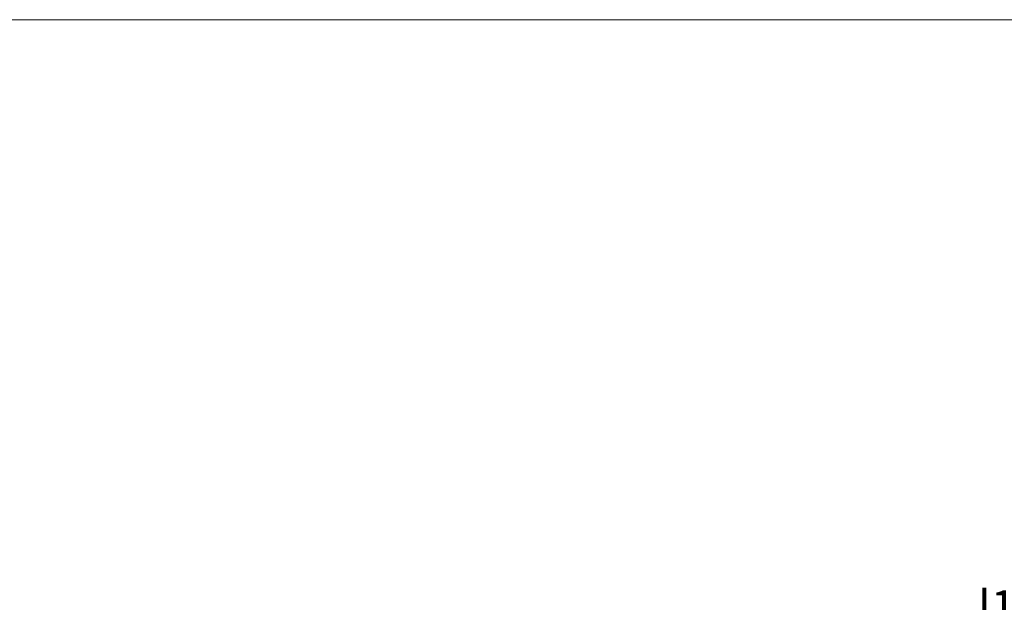
# Model space of a CAD drawing. Units: millimetres. Extents: x -135 to 143, y -100 to 100.
# Drawn here: x -69 to 7, y 55 to 100 of the extents above; entities that cross this region are included whole.
import ezdxf

# ---------------------------------------------------------------- set-up
doc = ezdxf.new("R2010")
doc.units = ezdxf.units.MM
doc.header["$MEASUREMENT"] = 0
doc.layers.get('0').update_dxf_attribs({"lineweight": 0})
doc.layers.add('Bemassung', color=7, linetype='Continuous', lineweight=0)
doc.layers.add('Rahmen', color=7, linetype='Continuous', lineweight=0)
doc.styles.get("Standard").update_dxf_attribs({"font": 'Arial'})
doc.dimstyles.new('BEM-ISBE', dxfattribs={"dimtxt": 2.5, "dimasz": 2.5, "dimexe": 1.25, "dimexo": 0.625, "dimtad": 1, "dimdec": 3, "dimzin": 0, "dimdsep": 46, "dimtxsty": 'Standard', "dimblk": 'VDDIM_DEFAULT', "dimcen": 0.09, "dimadec": 3, "dimazin": 0, "dimtol": 1, "dimtm": 1e-09, "dimtfac": 0.5, "dimtdec": 3, "dimtmove": 0, "dimatfit": 3, "dimfxl": 1, "dimtolj": 1, "dimtzin": 0, "dimarcsym": 0})

# ---------------------------------------------------------------- blocks, each defined once
blk = doc.blocks.new('VDDIM_DEFAULT')
at = {"linetype": 'Continuous'}
blk.add_hatch(color=0, dxfattribs=at).paths.add_polyline_path([(0, 0), (-1, -0.1665), (-1, 0.1665)], flags=0)
at = {"color": 0, "linetype": 'Continuous'}
blk.add_lwpolyline([(0, 0), (-1, -0.1665), (-1, 0.1665), (0, 0)], dxfattribs=at)
blk = doc.blocks.new('*D6')
at = {"layer": 'Bemassung', "color": 0, "lineweight": -2}
for p, q in [((-90.06, -5.985), (-90.06, 54.015)), ((109.94, 32.015), (109.94, 54.015)), ((109.94, 52.015), (-90.06, 52.015))]:
    blk.add_line(p, q, dxfattribs=at)
at = {"layer": 'Bemassung', "color": 0}
for p in [(109.94, 32.015), (-90.06, -5.985)]:
    blk.add_point(p, dxfattribs=at)
at = {"layer": 'Bemassung', "color": 0, "lineweight": -2, "xscale": 2.5, "yscale": 2.5, "zscale": 2.5, "rotation": 180}
blk.add_blockref('VDDIM_DEFAULT', (-90.06, 52.015), dxfattribs=at)
at = {"layer": 'Bemassung', "color": 0, "lineweight": -2, "xscale": 2.5, "yscale": 2.5, "zscale": 2.5}
blk.add_blockref('VDDIM_DEFAULT', (109.94, 52.015), dxfattribs=at)
at = {"layer": 'Bemassung', "color": 0, "insert": (9.94, 52.682), "char_height": 2.5, "attachment_point": 8}
blk.add_mtext('l1=100', dxfattribs=at)

msp = doc.modelspace()

# ---------------------------------------------------------------- linework, layer by layer
at = {"layer": 'Rahmen'}
msp.add_lwpolyline([(-134.6483, 99.8624), (143.4251, 99.8624), (143.4251, -100.0765), (-134.6483, -100.0765)], close=True, dxfattribs=at)

# ---------------------------------------------------------------- dimensions: what is measured, and where the dimension line sits
at = {"layer": 'Bemassung'}
dim = msp.add_linear_dim(base=(-90.0596, 52.0153), p1=(109.9404, 32.0153), p2=(-90.0596, -5.9847), text='l1=100', dimstyle='BEM-ISBE', override={"dimgap": 0.625, "dimlfac": 0.5, "dimzin": 8, "dimtol": 0, "dimlim": 0, "dimtzin": 8}, dxfattribs=at)
dim.commit()
dim.dimension.update_dxf_attribs({"geometry": '*D6', "text_midpoint": (9.9404, 52.682)})

doc.saveas('drawing.dxf')
